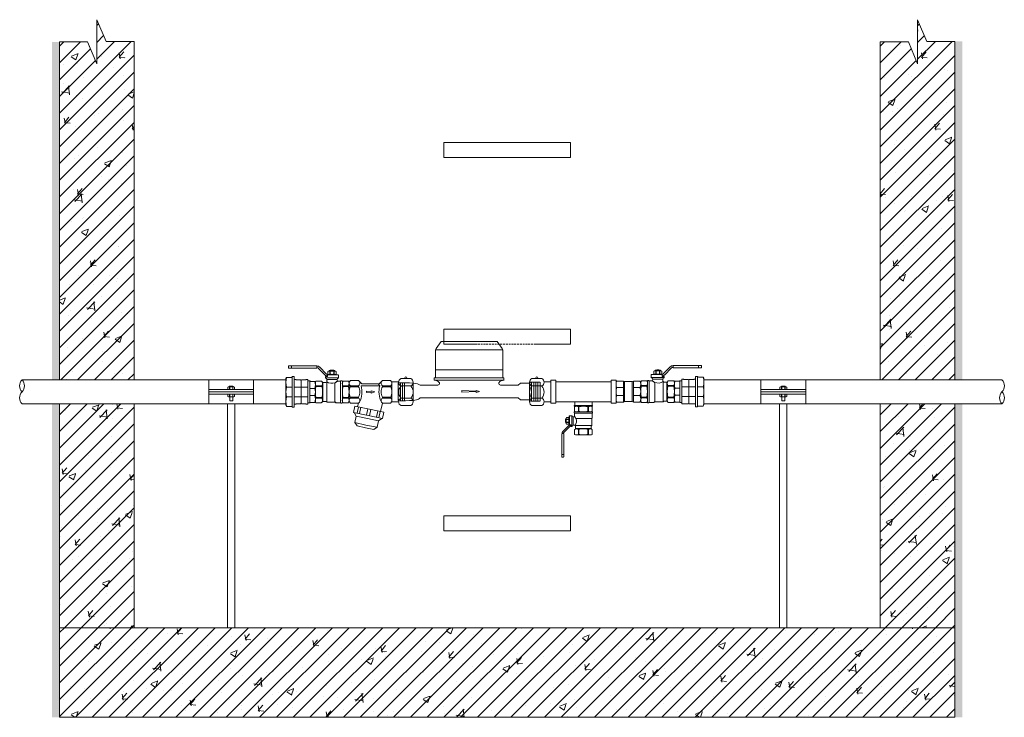
# Model space of a CAD drawing. Units: millimetres. Extents: x 2282678 to 2340103, y 80501 to 118334.
# Drawn here: x 2297601 to 2298921, y 114261 to 115196 of the extents above; entities that cross this region are included whole.
import ezdxf

# ---------------------------------------------------------------- set-up
doc = ezdxf.new("R2010")
doc.units = ezdxf.units.MM
doc.linetypes.add('ADTI_2', pattern=[0.75, 0.5, -0.25])
for name, color, linetype, lineweight in [('Balsts', 7, 'Continuous', 13), ('Dz-b_aka', 7, 'Continuous', 13), ('Dz-b_aka_svitrojums', 7, 'Continuous', 0), ('Hidroizolācija', 170, 'Continuous', 40), ('KUM1', 7, 'Continuous', 13), ('Ūdensvads', 7, 'Continuous', 13)]:
    doc.layers.add(name, color=color, linetype=linetype, lineweight=lineweight)

# ---------------------------------------------------------------- blocks, each defined once
blk = doc.blocks.new('Uzmavas pāreja PE_MET OD32_DN25')
at = {"layer": 'KUM1', "ltscale": 10}
for p, q in [((2278009.8, 115225.5), (2278009.8, 115227.7)), ((2278042.9, 115227.7), (2278009.8, 115227.7)), ((2278019.9, 115209.3), (2278019.9, 115227.7)), ((2278032.9, 115209.3), (2278032.9, 115227.7)), ((2278042.9, 115225.5), (2278042.9, 115227.7)), ((2278009.8, 115225.5), (2278010.2, 115225)), ((2278010.2, 115219), (2278010.2, 115225)), ((2278010.2, 115217.9), (2278011.2, 115218.5)), ((2278010.2, 115211.9), (2278010.2, 115217.9)), ((2278011.2, 115218.5), (2278041.6, 115218.5)), ((2278042.6, 115217.9), (2278041.6, 115218.5)), ((2278042.9, 115225.5), (2278042.6, 115225)), ((2278042.6, 115219), (2278042.6, 115225)), ((2278042.6, 115211.9), (2278042.6, 115217.9)), ((2278007, 115199.1), (2278007, 115205.6)), ((2278009.8, 115211.4), (2278010.2, 115211.9)), ((2278009.8, 115211.4), (2278009.8, 115209.3)), ((2278019.9, 115199.1), (2278019.9, 115206.8)), ((2278032.9, 115206.8), (2278032.9, 115199.1)), ((2278042.9, 115211.4), (2278042.6, 115211.9)), ((2278042.9, 115209.3), (2278042.9, 115211.4)), ((2278045.8, 115199.1), (2278045.8, 115205.6))]:
    blk.add_line(p, q, dxfattribs=at)
at = {"layer": 'KUM1'}
for p, q in [((2278007.6, 115198.7), (2278007.6, 115198.7)), ((2278007.6, 115198.7), (2278007.6, 115198.7)), ((2278007.9, 115198.6), (2278007.9, 115198.6)), ((2278007.9, 115198.6), (2278007.9, 115198.6)), ((2278008.6, 115198.2), (2278007.9, 115198.6)), ((2278008.5, 115198.2), (2278008.5, 115198.2)), ((2278044.2, 115198.2), (2278008.6, 115198.2)), ((2278044.9, 115198.6), (2278044.2, 115198.2)), ((2278044.3, 115198.2), (2278044.3, 115198.2)), ((2278045.2, 115198.7), (2278044.9, 115198.6)), ((2278044.9, 115198.6), (2278044.9, 115198.6)), ((2278044.9, 115198.6), (2278044.9, 115198.6)), ((2278045.8, 115199.1), (2278045.2, 115198.7)), ((2278045.2, 115198.7), (2278045.2, 115198.7)), ((2278045.2, 115198.7), (2278045.2, 115198.7)), ((2278045.8, 115199.1), (2278045.8, 115199.1))]:
    blk.add_line(p, q, dxfattribs=at)
at = {"layer": 'KUM1', "ltscale": 10}
blk.add_lwpolyline([(2278010.2, 115219), (2278011.2, 115218.5), (2278041.6, 115218.5), (2278042.6, 115219)], dxfattribs=at)
blk.add_lwpolyline([(2278006, 115209.3), (2278046.8, 115209.3), (2278046.8, 115206.8), (2278006, 115206.8)], close=True, dxfattribs=at)
at = {"layer": 'KUM1'}
blk.add_lwpolyline([(2278007.9, 115198.6), (2278007.6, 115198.7), (2278007, 115199.1)], dxfattribs=at)
at = {"layer": 'KUM1', "ltscale": 10}
for centre, radius, start, end in [((2278005.6, 115205.4), 1.42, 8.4581, 72.6195), ((2278047.2, 115205.4), 1.42, 107.3805, 171.5419), ((2278013.5, 115221.8), 23.6, 254.1009, 285.8991), ((2278026.4, 115221.7), 23.5, 254.0194, 285.9806), ((2278039.3, 115221.7), 23.5, 254.0227, 285.9773)]:
    blk.add_arc(centre, radius, start, end, dxfattribs=at)
blk = doc.blocks.new('Pāreja_MET DN25_DN20')
at = {"layer": 'KUM1', "ltscale": 10}
for p, q in [((2288542.6, 115294.1), (2288513.4, 115294.1)), ((2288513.9, 115294.8), (2288513.9, 115300.6)), ((2288523.3, 115300.6), (2288523.3, 115294.1)), ((2288532.8, 115300.6), (2288532.8, 115294.1)), ((2288542.2, 115294.8), (2288542.2, 115300.6))]:
    blk.add_line(p, q, dxfattribs=at)
at = {"layer": 'KUM1'}
for p, q in [((2288513.9, 115300.6), (2288515, 115301.5)), ((2288541.1, 115301.5), (2288515, 115301.5)), ((2288542.2, 115300.6), (2288541.1, 115301.5))]:
    blk.add_line(p, q, dxfattribs=at)
at = {"layer": 'KUM1', "ltscale": 10}
blk.add_lwpolyline([(2288513.4, 115294.1), (2288542.6, 115294.1), (2288542.6, 115291.5), (2288513.4, 115291.5)], close=True, dxfattribs=at)
for centre, radius, start, end in [((2288512.9, 115294.9), 0.935, 303.3594, 356.108), ((2288518.6, 115288.3), 13.2, 69.1106, 110.8894), ((2288528, 115288.2), 13.3, 69.1556, 110.8444), ((2288537.5, 115288.3), 13.2, 69.1106, 110.8894), ((2288543.1, 115294.9), 0.935, 183.892, 236.6406)]:
    blk.add_arc(centre, radius, start, end, dxfattribs=at)
blk = doc.blocks.new('Lodveida_ventils_DN20')
at = {"layer": 'KUM1', "ltscale": 10}
for p, q in [((2288529.8, 115345.9), (2288528.4, 115344.9)), ((2288555.9, 115345.9), (2288529.8, 115345.9)), ((2288528, 115335.3), (2288528, 115336.6)), ((2288528.1, 115336.8), (2288557.6, 115336.8)), ((2288528.3, 115328.4), (2288528.3, 115334.5)), ((2288557.4, 115334.5), (2288528.3, 115334.5)), ((2288528.4, 115344.9), (2288528.4, 115337.7)), ((2288529.8, 115336.8), (2288528.4, 115337.7)), ((2288529.8, 115336.8), (2288555.8, 115336.8)), ((2288534.6, 115344.9), (2288534.6, 115337.7)), ((2288534.6, 115344.9), (2288535.5, 115344.9)), ((2288535.5, 115337.7), (2288534.6, 115337.7)), ((2288535.5, 115344.9), (2288535.5, 115337.7)), ((2288550.2, 115344.9), (2288550.2, 115337.7)), ((2288550.2, 115344.9), (2288551.1, 115344.9)), ((2288550.2, 115337.7), (2288551.1, 115337.7)), ((2288551.1, 115344.9), (2288551.1, 115337.7)), ((2288555.9, 115336.8), (2288557.3, 115337.7)), ((2288557.3, 115344.9), (2288557.3, 115337.7)), ((2288557.4, 115330.4), (2288557.4, 115334.5)), ((2288557.7, 115335.3), (2288557.7, 115336.6)), ((2288529.1, 115315.9), (2288529.1, 115326.9)), ((2288529.1, 115326.9), (2288555.1, 115326.9)), ((2288559.6, 115329.7), (2288559.6, 115316.2)), ((2288561.8, 115331.7), (2288561.8, 115314.3)), ((2288561.8, 115331.7), (2288565.5, 115331.7)), ((2288565.9, 115317.9), (2288565.9, 115331.4)), ((2288565.9, 115328.9), (2288566.1, 115328.9)), ((2288566.2, 115328.8), (2288566.2, 115318)), ((2288566.7, 115325.8), (2288570.3, 115325.8)), ((2288566.7, 115325.3), (2288570.3, 115325.3)), ((2288566.7, 115320.5), (2288570.3, 115320.5)), ((2288566.7, 115320), (2288570.3, 115320)), ((2288528.4, 115308.6), (2288528.4, 115301.4)), ((2288556.4, 115315.9), (2288529.1, 115315.9)), ((2288530.1, 115310.7), (2288530.1, 115314.7)), ((2288555.6, 115310.7), (2288530.1, 115310.7)), ((2288534.6, 115309.3), (2288534.6, 115301.4)), ((2288534.6, 115309.3), (2288535.5, 115309.3)), ((2288535.5, 115309.3), (2288535.5, 115301.4)), ((2288550.2, 115309.3), (2288551.1, 115309.3)), ((2288550.2, 115309.3), (2288550.2, 115301.4)), ((2288551.1, 115309.3), (2288551.1, 115301.4)), ((2288555.6, 115310.7), (2288555.6, 115314.7)), ((2288557.3, 115308.6), (2288557.3, 115301.4)), ((2288557.5, 115316.2), (2288559.6, 115316.2)), ((2288561.8, 115314.3), (2288563.3, 115314.3)), ((2288563.3, 115314.3), (2288563.3, 115316.8)), ((2288563.4, 115316.9), (2288565.5, 115316.9)), ((2288565.9, 115317.9), (2288565.9, 115317.2)), ((2288565.9, 115317.9), (2288566.1, 115317.9)), ((2288566.1, 115317.9), (2288566.1, 115316.7)), ((2288566.1, 115316.7), (2288566.2, 115316.7)), ((2288535.5, 115301.4), (2288534.6, 115301.4)), ((2288550.2, 115301.4), (2288551.1, 115301.4)), ((2288574.8, 115301.8), (2288574.8, 115268.5)), ((2288577.8, 115301.8), (2288577.8, 115264.8)), ((2288574.8, 115268.5), (2288577.8, 115268.5)), ((2288574.8, 115268.5), (2288574.8, 115264.8)), ((2288575.3, 115264.4), (2288577.3, 115264.4))]:
    blk.add_line(p, q, dxfattribs=at)
at = {"layer": 'KUM1'}
blk.add_line((2288566.3, 115316.3), (2288566.2, 115316.7), dxfattribs=at)
at = {"layer": 'KUM1', "ltscale": 10}
for points in [[(2288557.3, 115344.9), (2288555.9, 115345.9)], [(2288555.1, 115326.9), (2288555.2, 115327.3), (2288555.4, 115327.6), (2288555.6, 115327.9), (2288555.9, 115328.3), (2288556.2, 115328.7), (2288556.6, 115329.1), (2288557, 115329.7), (2288557.4, 115330.4)], [(2288566.7, 115317.4), (2288570.3, 115317.4), (2288570.8, 115318.4), (2288570.8, 115327.4), (2288570.3, 115328.4), (2288566.7, 115328.4), (2288566.2, 115327.4), (2288566.2, 115318.4), (2288566.7, 115317.4)], [(2288570.8, 115319.3), (2288571.1, 115319.3), (2288571.4, 115319.6), (2288571.5, 115319.9), (2288571.7, 115320.4), (2288571.8, 115320.9), (2288571.8, 115321.6), (2288571.9, 115322.2), (2288571.9, 115322.9), (2288571.9, 115323.6), (2288571.8, 115324.2), (2288571.8, 115324.8), (2288571.7, 115325.4), (2288571.5, 115325.9), (2288571.4, 115326.2), (2288571.1, 115326.5), (2288570.8, 115326.5)], [(2288557.3, 115301.4), (2288555.9, 115300.6), (2288529.8, 115300.6), (2288528.4, 115301.4)]]:
    blk.add_lwpolyline(points, dxfattribs=at)
for points in [[(2288561.8, 115331.7, 0.081355), (2288561.5, 115331.7, 0.188194), (2288561.2, 115331.3)], [(2288566.7, 115317.4, -0.258968), (2288566.7, 115320), (2288566.7, 115320.5, -0.139111), (2288566.7, 115325.3), (2288566.7, 115325.8, -0.258876), (2288566.7, 115328.4)], [(2288570.3, 115317.4, 0.258968), (2288570.3, 115320), (2288570.3, 115320.5, 0.139111), (2288570.3, 115325.3), (2288570.3, 115325.8, 0.258876), (2288570.3, 115328.4)], [(2288534.6, 115309.3, 0.344558), (2288528.7, 115309.3, 0.154701), (2288528.4, 115308.6)], [(2288551.1, 115309.3, -0.344558), (2288557, 115309.3, -0.154701), (2288557.3, 115308.6)]]:
    blk.add_lwpolyline(points, format="xyb", dxfattribs=at)
at = {"layer": 'KUM1'}
for points in [[(2288564, 115316.9), (2288564, 115316.6), (2288564, 115316.3), (2288564.1, 115316.1), (2288564.2, 115315.5), (2288564.4, 115315), (2288564.7, 115314.5), (2288564.9, 115314.2), (2288565.2, 115313.9), (2288565.5, 115313.7), (2288565.5, 115313.7), (2288574.2, 115304.9), (2288574.2, 115304.9), (2288574.5, 115304.7), (2288574.7, 115304.5), (2288574.9, 115304.3), (2288574.9, 115304.3), (2288575, 115304.1), (2288575.2, 115303.8), (2288575.2, 115303.4), (2288575.2, 115302.5)], [(2288577.8, 115301.8), (2288577.8, 115302), (2288577.7, 115302.3), (2288577.6, 115302.4), (2288577.5, 115302.5), (2288577.4, 115302.5), (2288577.4, 115302.5), (2288577.4, 115302.5), (2288577.4, 115302.5), (2288575.2, 115302.5), (2288575, 115302.5), (2288575, 115302.5), (2288574.9, 115302.4), (2288574.8, 115302.3), (2288574.8, 115302.2), (2288574.8, 115301.8)]]:
    blk.add_lwpolyline(points, dxfattribs=at)
for points in [[(2288566.5, 115315.8, 0), (2288566.4, 115315.9, 0), (2288566.3, 115316.2, 0), (2288566.3, 115316.3, 0)], [(2288566.5, 115315.8, 0), (2288566.7, 115315.6, 0), (2288566.9, 115315.4, 0), (2288567.2, 115315.1, 0), (2288567.2, 115315.1, 0), (2288575.9, 115306.4, 0), (2288575.9, 115306.4, 0), (2288576.2, 115306.1, 0), (2288576.5, 115305.9, 0), (2288576.7, 115305.5, 0), (2288577.1, 115305.1, 0), (2288577.3, 115304.6, 0), (2288577.3, 115304, 0), (2288577.4, 115303.5, 0), (2288577.4, 115303, 0), (2288577.4, 115302.5, 0)]]:
    blk.add_polyline3d(points, dxfattribs=at)
at = {"layer": 'KUM1', "ltscale": 10}
for centre, radius, start, end in [((2288531.5, 115340.1), 5.76, 57.3774, 122.6226), ((2288542.8, 115315.8), 30.1, 75.8844, 104.1156), ((2288554.2, 115340.1), 5.76, 57.3774, 122.6226), ((2288528.1, 115336.6), 0.163, 92.1739, 174.1678), ((2288526.9, 115334.3), 1.39, 7.2439, 43.2349), ((2288531.5, 115342.5), 5.76, 237.3774, 302.6226), ((2288529.9, 115337.2), 0.411, 259.9269, 268.0173), ((2288542.8, 115366.9), 30.1, 255.8844, 284.1156), ((2288554.2, 115342.5), 5.76, 237.3774, 302.6226), ((2288555.8, 115337.2), 0.411, 271.9827, 280.0731), ((2288558.6, 115334.4), 1.23, 134.2474, 175.2733), ((2288557.6, 115336.6), 0.163, 5.8322, 87.8261), ((2288528.9, 115328.3), 0.627, 175.0169, 238.1135), ((2288528.1, 115327), 1.01, 358.5252, 57.7716), ((2288565.8, 115322.5), 11.5, 157.5999, 215.2094), ((2288559.4, 115332.9), 3.22, 230.7074, 274.2665), ((2288559.4, 115331.4), 1.77, 277.2569, 357.2643), ((2288565.5, 115331.4), 0.355, 6.8366, 92.353), ((2288566.1, 115328.7), 0.156, 27.0491, 92.4375), ((2288528.8, 115314.6), 1.32, 3.7628, 75.7784), ((2288528.9, 115310.8), 1.19, 311.5078, 355.0478), ((2288542.8, 115283.3), 27, 74.2425, 105.7575), ((2288557.2, 115314.5), 1.6, 120.4883, 173.4534), ((2288556.8, 115310.8), 1.19, 184.9522, 228.4922), ((2288557.5, 115314.2), 2.03, 90.1784, 122.7262), ((2288559.4, 115314.4), 1.79, 6.9476, 82.4905), ((2288561.8, 115315), 0.694, 206.6336, 271.2159), ((2288563.4, 115316.8), 0.0981, 88.385, 161.0695), ((2288565.5, 115317.3), 0.355, 267.647, 353.1634), ((2288566.1, 115318), 0.156, 267.5625, 332.9509), ((2288531.5, 115307.4), 6.78, 242.7453, 297.2547), ((2288542.8, 115336.8), 36.1, 258.2805, 281.7195), ((2288554.2, 115307.4), 6.78, 242.7453, 297.2547), ((2288575.3, 115264.9), 0.485, 192.3402, 269.4505), ((2288577.3, 115264.9), 0.464, 268.4124, 349.7969)]:
    blk.add_arc(centre, radius, start, end, dxfattribs=at)
blk = doc.blocks.new('Plūsma_filtrs_DN20')
at = {"layer": 'KUM1'}
for p, q in [((2288449.6, 115379.8), (2288449.6, 115390.8)), ((2288456.4, 115379.8), (2288456.4, 115390.8)), ((2288456.4, 115390.8), (2288457.9, 115390.8)), ((2288457.9, 115379.8), (2288457.9, 115390.8)), ((2288473, 115390.8), (2288471.6, 115390.8)), ((2288471.6, 115379.8), (2288471.6, 115390.8)), ((2288473, 115379.8), (2288473, 115390.8)), ((2288479.9, 115379.8), (2288479.9, 115390.8)), ((2288449.6, 115379.8), (2288454.1, 115375.3)), ((2288456.4, 115376.3), (2288454.1, 115373.9)), ((2288454.1, 115352.3), (2288454.1, 115375.3)), ((2288456.4, 115379.8), (2288457.9, 115379.8)), ((2288456.4, 115351.4), (2288456.4, 115376.3)), ((2288473, 115379.8), (2288471.6, 115379.8)), ((2288479.9, 115379.8), (2288491, 115377.2)), ((2288491.9, 115381.5), (2288487.8, 115362.3)), ((2288490.3, 115373.8), (2288498.7, 115372)), ((2288490.9, 115376.6), (2288499.3, 115374.8)), ((2288491.9, 115381.5), (2288500.3, 115379.7)), ((2288500.3, 115379.7), (2288496.2, 115360.5)), ((2288503.4, 115374.4), (2288500.2, 115378.9)), ((2288503.4, 115374.4), (2288500.3, 115359.6)), ((2288503.4, 115374.4), (2288512.2, 115372.6)), ((2288512.2, 115372.6), (2288509.1, 115357.7)), ((2288515.1, 115368.2), (2288512.2, 115372.6)), ((2288464.7, 115369.5), (2288463.1, 115364.9)), ((2288463.1, 115364.9), (2288464.4, 115364.9)), ((2288463.8, 115358.5), (2288464.4, 115364.9)), ((2288463.8, 115358.5), (2288465.4, 115358.5)), ((2288464.7, 115369.5), (2288466.3, 115364.9)), ((2288465.4, 115358.5), (2288465, 115364.9)), ((2288465, 115364.9), (2288466.3, 115364.9)), ((2288483.7, 115343), (2288487.8, 115362.3)), ((2288487.4, 115360.3), (2288495.8, 115358.5)), ((2288488.3, 115364.3), (2288496.7, 115362.5)), ((2288492.2, 115341.2), (2288496.2, 115360.5)), ((2288497.1, 115344.8), (2288500.3, 115359.6)), ((2288515.1, 115368.2), (2288512.7, 115357)), ((2288449.6, 115347.8), (2288454.1, 115352.3)), ((2288449.6, 115347.8), (2288449.6, 115336.8)), ((2288456.4, 115347.8), (2288457.9, 115347.8)), ((2288456.4, 115347.8), (2288457.9, 115347.8)), ((2288456.4, 115347.8), (2288456.4, 115336.8)), ((2288457.9, 115347.8), (2288457.9, 115336.8)), ((2288473, 115347.8), (2288471.5, 115347.8)), ((2288473, 115347.8), (2288471.6, 115347.8)), ((2288471.6, 115347.8), (2288471.6, 115336.8)), ((2288473, 115347.8), (2288473, 115336.8)), ((2288479.9, 115347.8), (2288479.9, 115336.8)), ((2288479.9, 115347.7), (2288484.5, 115346.6)), ((2288484.8, 115347.9), (2288493.2, 115346.1)), ((2288485.4, 115350.7), (2288493.8, 115348.9)), ((2288505.9, 115342.9), (2288509.1, 115357.7)), ((2288510.3, 115345.8), (2288505.9, 115342.9)), ((2288510.3, 115345.8), (2288512.7, 115357)), ((2288451.7, 115335.1), (2288449.6, 115336.8)), ((2288477.8, 115335.1), (2288451.7, 115335.1)), ((2288456.4, 115336.8), (2288457.9, 115336.8)), ((2288473, 115336.8), (2288471.6, 115336.8)), ((2288477.8, 115335.1), (2288479.9, 115336.8)), ((2288483.7, 115343), (2288492.2, 115341.2)), ((2288497.1, 115344.8), (2288492.3, 115342)), ((2288497.1, 115344.8), (2288505.9, 115342.9))]:
    blk.add_line(p, q, dxfattribs=at)
for points in [[(2288451.7, 115392.5), (2288449.6, 115390.8)], [(2288477.8, 115392.5), (2288464.7, 115392.5), (2288451.7, 115392.5)], [(2288479.9, 115390.8), (2288477.8, 115392.5)]]:
    blk.add_lwpolyline(points, dxfattribs=at)
for centre, radius, start, end in [((2288453, 115388.1), 4.43, 39.0409, 114.5545), ((2288464.7, 115377.3), 15.2, 90, 116.888), ((2288464.7, 115377.3), 15.2, 63.112, 90), ((2288476.4, 115388.1), 4.43, 65.3112, 140.9591), ((2288453, 115382.6), 4.43, 219.0409, 320.9591), ((2288464.4, 115405.9), 30.7, 255.0178, 297.0992), ((2288464.7, 115393.3), 15.2, 243.112, 270), ((2288464.7, 115393.3), 15.2, 270, 296.888), ((2288476.4, 115382.6), 4.43, 219.0409, 320.9591), ((2288453, 115345), 4.43, 39.0409, 140.9591), ((2288464.4, 115321.7), 30.7, 62.9008, 104.9822), ((2288464.7, 115334.3), 15.2, 90, 116.888), ((2288464.7, 115334.3), 15.2, 63.112, 90), ((2288476.4, 115345), 4.43, 39.0409, 140.9591), ((2288453, 115339.6), 4.43, 245.4455, 320.9591), ((2288464.7, 115350.3), 15.2, 243.112, 270), ((2288464.7, 115350.3), 15.2, 270, 296.888), ((2288476.4, 115339.6), 4.43, 219.0409, 294.6888)]:
    blk.add_arc(centre, radius, start, end, dxfattribs=at)
blk = doc.blocks.new('KUM_190')
at = {"layer": 'KUM1'}
for p, q in [((2289504.4, 115605.3), (2289497.8, 115595.9)), ((2289579.4, 115605.3), (2289504.4, 115605.3)), ((2289579.4, 115605.3), (2289586, 115595.9)), ((2289497.8, 115595.9), (2289496.9, 115593.9)), ((2289496.9, 115593.9), (2289496.9, 115556.3)), ((2289586.9, 115593.9), (2289496.9, 115593.9)), ((2289586, 115595.9), (2289586.9, 115593.9)), ((2289586.9, 115593.9), (2289586.9, 115556.3)), ((2289496.9, 115567.1), (2289586.9, 115567.1)), ((2289499.9, 115546.4), (2289476.3, 115546.4)), ((2289496.9, 115556.3), (2289495.1, 115556.3)), ((2289495.1, 115556.3), (2289495.1, 115553.2)), ((2289588.1, 115553.2), (2289495.7, 115553.2)), ((2289588.6, 115556.3), (2289496.9, 115556.3)), ((2289578.4, 115556.3), (2289580.1, 115556.3)), ((2289607.5, 115546.4), (2289583.9, 115546.4)), ((2289588.6, 115556.3), (2289588.6, 115553.2)), ((2289607.5, 115546.4), (2289610.7, 115549.1)), ((2289610.7, 115549.1), (2289622.9, 115549.1)), ((2289607.5, 115529.5), (2289476.3, 115529.5)), ((2289607.5, 115529.5), (2289610.7, 115526.9)), ((2289610.7, 115526.9), (2289622.9, 115526.9))]:
    blk.add_line(p, q, dxfattribs=at)
at = {"layer": 'KUM1', "linetype": 'ADTI_2'}
for p, q in [((2289446.9, 115549.8), (2289446.9, 115525.4)), ((2289456.7, 115549.8), (2289446.9, 115549.8)), ((2289449.7, 115549.8), (2289449.7, 115525.4)), ((2289452.5, 115549.8), (2289452.5, 115525.4)), ((2289455.3, 115549.8), (2289455.3, 115525.4)), ((2289622.9, 115549.1), (2289624.3, 115550.7)), ((2289622.9, 115549.1), (2289622.9, 115526.9)), ((2289624.3, 115550.7), (2289636.9, 115550.7)), ((2289625.7, 115550.7), (2289625.7, 115525.3)), ((2289628.5, 115550.7), (2289628.5, 115525.3)), ((2289631.3, 115550.7), (2289631.3, 115525.3)), ((2289634.1, 115550.7), (2289634.1, 115525.3)), ((2289636.9, 115525.3), (2289636.9, 115550.7)), ((2289456.7, 115525.4), (2289446.9, 115525.4)), ((2289622.9, 115526.9), (2289624.3, 115525.3)), ((2289624.3, 115525.3), (2289636.9, 115525.3))]:
    blk.add_line(p, q, dxfattribs=at)
at = {"layer": 'KUM1'}
for points in [[(2289476.3, 115546.4), (2289476.1, 115546.6), (2289475.5, 115547), (2289474.4, 115547.6), (2289472.7, 115548.3), (2289470.1, 115548.9), (2289466.7, 115549.4), (2289462.2, 115549.8), (2289456.7, 115549.9)], [(2289476.3, 115529.5), (2289475.2, 115528.6), (2289474.2, 115527.9), (2289473.1, 115527.4), (2289471.5, 115526.9), (2289469.3, 115526.6), (2289466.3, 115526.2), (2289462.2, 115525.9), (2289456.7, 115525.4)]]:
    blk.add_lwpolyline(points, dxfattribs=at)
blk.add_lwpolyline([(2289551.5, 115538.4), (2289532.3, 115539.4), (2289532.3, 115537), (2289551.5, 115538), (2289551.5, 115536.8), (2289555.7, 115538.2), (2289551.5, 115539.6)], close=True, dxfattribs=at)
for centre, radius, start, end in [((2289495.4, 115545), 8.22, 36.6935, 91.9296), ((2289499, 115549.3), 3.06, 287.7235, 9.7092), ((2289584.8, 115549.3), 3.06, 170.2908, 252.2765), ((2289588.4, 115545), 8.22, 88.0704, 143.3065)]:
    blk.add_arc(centre, radius, start, end, dxfattribs=at)
blk = doc.blocks.new('Pieslēguzgrieznis_ar_blīvi_DN20')
at = {"layer": 'KUM1', "ltscale": 10}
for p, q in [((2289363.8, 115298.2), (2289372.9, 115298.2)), ((2289363.8, 115298.2), (2289363.8, 115271.3)), ((2289363.8, 115271.3), (2289372.8, 115271.3))]:
    blk.add_line(p, q, dxfattribs=at)
at = {"layer": 'KUM1', "extrusion": (0, 1, 1.22465e-16)}
for p, q in [((2289376, 115302.5), (2289389.1, 115302.5)), ((2289376, 115266.3), (2289389.1, 115266.3))]:
    blk.add_line(p, q, dxfattribs=at)
at = {"layer": 'KUM1'}
blk.add_line((2289392.3, 115297.5), (2289392.3, 115271.3), dxfattribs=at)
at = {"layer": 'KUM1', "extrusion": (0, -1, 1.22465e-16)}
for p, q in [((2289376, 115292.5), (2289389.1, 115292.5)), ((2289376, 115276.3), (2289389.1, 115276.3))]:
    blk.add_line(p, q, dxfattribs=at)
at = {"layer": 'KUM1'}
for centre, radius, start, end in [((2289378.4, 115297.5), 5.57, 116.0622, 243.9378), ((2289382.5, 115303.4), 1.37, 319.6213, 220.3787), ((2289386.7, 115297.5), 5.57, 296.0622, 63.9378), ((2289384.9, 115284.4), 12, 137.7608, 222.2392), ((2289380.3, 115284.4), 12, 317.4878, 42.5122), ((2289378.4, 115271.3), 5.57, 116.0622, 243.9378), ((2289386.7, 115271.3), 5.57, 296.0622, 63.9378)]:
    blk.add_arc(centre, radius, start, end, dxfattribs=at)
blk = doc.blocks.new('Lodveida_ventilis_MET_DN15_(tukšošana)')
at = {"layer": 'KUM1', "ltscale": 10}
for p, q in [((2278921, 115390.2), (2278921, 115384.2)), ((2278926.1, 115390.2), (2278926.1, 115384.2)), ((2278926.8, 115390.2), (2278926.1, 115390.2)), ((2278926.8, 115390.2), (2278926.8, 115384.2)), ((2278938.9, 115390.2), (2278938.9, 115384.2)), ((2278939.7, 115390.2), (2278938.9, 115390.2)), ((2278939.7, 115390.2), (2278939.7, 115384.2)), ((2278944.8, 115390.2), (2278944.8, 115384.2)), ((2278913.2, 115373.8), (2278910.2, 115373.8)), ((2278913.2, 115373.4), (2278910.2, 115373.4)), ((2278913.6, 115375.9), (2278913.6, 115367)), ((2278913.9, 115376), (2278913.7, 115376)), ((2278913.9, 115366.9), (2278913.9, 115378.1)), ((2278917.2, 115378.3), (2278914.2, 115378.3)), ((2278914.2, 115378.3), (2278914.2, 115366.1)), ((2278917.2, 115378.3), (2278917.2, 115364)), ((2278919, 115376.6), (2278919, 115365.6)), ((2278920.6, 115382.2), (2278920.6, 115383.3)), ((2278945, 115383.4), (2278920.7, 115383.4)), ((2278920.9, 115377.2), (2278920.9, 115381.5)), ((2278920.9, 115381.5), (2278944.8, 115381.5)), ((2278922.1, 115383.4), (2278921, 115384.2)), ((2278943.6, 115383.4), (2278922.2, 115383.4)), ((2278944.2, 115374.4), (2278922.7, 115374.4)), ((2278926.8, 115384.2), (2278926.1, 115384.2)), ((2278938.9, 115384.2), (2278939.7, 115384.2)), ((2278943.6, 115383.4), (2278944.8, 115384.2)), ((2278944.2, 115365.3), (2278944.2, 115374.4)), ((2278944.8, 115375.6), (2278944.8, 115381.5)), ((2278945.2, 115382.2), (2278945.2, 115383.3)), ((2278913.2, 115369.5), (2278910.2, 115369.5)), ((2278913.2, 115369.1), (2278910.2, 115369.1)), ((2278913.7, 115365.9), (2278913.6, 115365.9)), ((2278913.9, 115366.9), (2278913.7, 115366.9)), ((2278913.7, 115366.9), (2278913.7, 115365.9)), ((2278913.9, 115366.9), (2278913.9, 115366.4)), ((2278915.9, 115366.1), (2278914.2, 115366.1)), ((2278916, 115364), (2278916, 115366.1)), ((2278917.2, 115364), (2278916, 115364)), ((2278920.8, 115365.6), (2278919, 115365.6)), ((2278921, 115359.3), (2278921, 115353.3)), ((2278921.7, 115365.3), (2278944.2, 115365.3)), ((2278922.4, 115361), (2278922.4, 115364.3)), ((2278922.4, 115361), (2278943.4, 115361)), ((2278926.8, 115359.8), (2278926.1, 115359.8)), ((2278926.1, 115359.8), (2278926.1, 115353.3)), ((2278926.8, 115359.8), (2278926.8, 115353.3)), ((2278939.7, 115359.8), (2278938.9, 115359.8)), ((2278938.9, 115359.8), (2278938.9, 115353.3)), ((2278939.7, 115359.8), (2278939.7, 115353.3)), ((2278943.4, 115361), (2278943.4, 115364.3)), ((2278944.8, 115359.3), (2278944.8, 115353.3)), ((2278904.1, 115353.7), (2278904.1, 115323.2)), ((2278906.5, 115353.7), (2278906.5, 115326.2)), ((2278926.8, 115353.3), (2278926.1, 115353.3)), ((2278938.9, 115353.3), (2278939.7, 115353.3)), ((2278906.5, 115326.2), (2278904.1, 115326.2)), ((2278906.1, 115322.9), (2278904.5, 115322.9)), ((2278906.5, 115326.2), (2278906.5, 115323.2))]:
    blk.add_line(p, q, dxfattribs=at)
at = {"layer": 'KUM1'}
blk.add_line((2278913.6, 115365.6), (2278913.6, 115365.9), dxfattribs=at)
at = {"layer": 'KUM1', "ltscale": 10}
for points in [[(2278921, 115390.2), (2278921.4, 115390.9), (2278944.4, 115390.9), (2278944.8, 115390.2)], [(2278909.8, 115368.5), (2278909.6, 115368.5), (2278909.4, 115368.7), (2278909.2, 115369), (2278909.1, 115369.4), (2278909, 115369.8), (2278909, 115370.3), (2278909, 115370.9), (2278909, 115371.5), (2278909, 115372), (2278909, 115372.6), (2278909, 115373.1), (2278909.1, 115373.5), (2278909.2, 115373.9), (2278909.4, 115374.2), (2278909.6, 115374.4), (2278909.8, 115374.5)], [(2278913.2, 115367), (2278910.2, 115367), (2278909.8, 115367.8), (2278909.8, 115375.1), (2278910.2, 115376), (2278913.2, 115376), (2278913.6, 115375.1), (2278913.6, 115367.8), (2278913.2, 115367)], [(2278922.7, 115374.4), (2278922.7, 115374.7), (2278922.5, 115374.9), (2278922.3, 115375.2), (2278922.1, 115375.5), (2278921.9, 115375.8), (2278921.6, 115376.2), (2278921.2, 115376.7), (2278920.9, 115377.2)], [(2278921, 115353.3), (2278922.1, 115352.6), (2278943.6, 115352.6), (2278944.8, 115353.3)]]:
    blk.add_lwpolyline(points, dxfattribs=at)
for points in [[(2278910.2, 115367, -0.258968), (2278910.2, 115369.1), (2278910.2, 115369.5, -0.139111), (2278910.2, 115373.4), (2278910.2, 115373.8, -0.258876), (2278910.2, 115376)], [(2278913.2, 115367, 0.258968), (2278913.2, 115369.1), (2278913.2, 115369.5, 0.139111), (2278913.2, 115373.4), (2278913.2, 115373.8, 0.258876), (2278913.2, 115376)], [(2278917.2, 115378.3, -0.081355), (2278917.5, 115378.3, -0.188194), (2278917.8, 115378)], [(2278926.1, 115359.8, 0.344558), (2278921.2, 115359.8, 0.154701), (2278921, 115359.3)], [(2278939.7, 115359.8, -0.344558), (2278944.5, 115359.8, -0.154701), (2278944.8, 115359.3)]]:
    blk.add_lwpolyline(points, format="xyb", dxfattribs=at)
at = {"layer": 'KUM1'}
for points in [[(2278915.4, 115366.1), (2278915.4, 115365.9), (2278915.4, 115365.7), (2278915.4, 115365.4), (2278915.3, 115365), (2278915.1, 115364.5), (2278914.9, 115364.2), (2278914.7, 115363.9), (2278914.4, 115363.7), (2278914.2, 115363.5), (2278914.2, 115363.5), (2278907, 115356.3), (2278907, 115356.3), (2278906.8, 115356.1), (2278906.6, 115355.9), (2278906.5, 115355.7), (2278906.5, 115355.7), (2278906.4, 115355.6), (2278906.3, 115355.3), (2278906.2, 115355), (2278906.2, 115354.3)], [(2278904.1, 115353.7), (2278904.1, 115353.9), (2278904.1, 115354.1), (2278904.2, 115354.2), (2278904.3, 115354.3), (2278904.4, 115354.3), (2278904.4, 115354.3), (2278904.4, 115354.3), (2278904.4, 115354.3), (2278906.2, 115354.3), (2278906.3, 115354.3), (2278906.4, 115354.2), (2278906.5, 115354.2), (2278906.5, 115354.1), (2278906.5, 115354), (2278906.5, 115353.7)]]:
    blk.add_lwpolyline(points, dxfattribs=at)
for points in [[(2278913.4, 115365.2, 0), (2278913.2, 115365, 0), (2278913, 115364.8, 0), (2278912.8, 115364.7, 0), (2278912.8, 115364.7, 0), (2278905.6, 115357.5, 0), (2278905.6, 115357.5, 0), (2278905.4, 115357.2, 0), (2278905.2, 115357, 0), (2278905, 115356.8, 0), (2278904.7, 115356.4, 0), (2278904.5, 115356, 0), (2278904.4, 115355.5, 0), (2278904.4, 115355.1, 0), (2278904.4, 115354.7, 0), (2278904.4, 115354.3, 0)], [(2278913.4, 115365.2, 0), (2278913.4, 115365.3, 0), (2278913.6, 115365.5, 0), (2278913.6, 115365.6, 0)]]:
    blk.add_polyline3d(points, dxfattribs=at)
at = {"layer": 'KUM1', "ltscale": 10}
for centre, radius, start, end in [((2278923.5, 115386.2), 4.75, 57.3774, 122.6226), ((2278932.9, 115366.1), 24.8, 75.8844, 104.1156), ((2278942.2, 115386.2), 4.75, 57.3774, 122.6226), ((2278913.7, 115375.9), 0.128, 87.5625, 152.9509), ((2278914.2, 115378), 0.292, 87.647, 173.1634), ((2278919.2, 115378.1), 1.46, 182.7357, 262.7431), ((2278919.2, 115379.3), 2.65, 265.7335, 309.2926), ((2278920.7, 115383.3), 0.135, 92.1739, 174.1678), ((2278919.9, 115381.5), 1.01, 4.7267, 45.7526), ((2278923.5, 115388.2), 4.75, 237.3774, 302.6226), ((2278914, 115370.8), 9.49, 324.7906, 22.4001), ((2278922.2, 115383.8), 0.338, 259.9269, 268.0173), ((2278932.9, 115408.2), 24.8, 255.8844, 284.1156), ((2278942.2, 115388.2), 4.75, 237.3774, 302.6226), ((2278943.6, 115383.8), 0.338, 271.9827, 280.0731), ((2278945.1, 115374.4), 0.832, 122.2284, 181.4748), ((2278944.3, 115375.5), 0.517, 301.8865, 4.9831), ((2278946, 115381.4), 1.15, 136.7651, 172.7561), ((2278945, 115383.3), 0.135, 5.8322, 87.8261), ((2278913.7, 115367), 0.128, 207.0491, 272.4375), ((2278914.2, 115366.4), 0.292, 186.8366, 272.353), ((2278915.9, 115366), 0.0809, 18.9305, 91.615), ((2278917.3, 115364.5), 0.572, 268.7841, 333.3664), ((2278919.2, 115364.1), 1.48, 97.5095, 173.0524), ((2278920.8, 115363.9), 1.67, 57.2738, 89.8216), ((2278921.1, 115364.2), 1.32, 6.5466, 59.5117), ((2278921.4, 115361.1), 0.985, 311.5078, 355.0478), ((2278932.9, 115338.4), 22.3, 74.2425, 105.7575), ((2278944.5, 115364.2), 1.09, 104.2216, 176.2372), ((2278944.4, 115361.1), 0.985, 184.9522, 228.4922), ((2278923.5, 115357.3), 4.75, 237.3774, 302.6226), ((2278932.9, 115377.4), 24.8, 255.8844, 284.1156), ((2278942.2, 115357.3), 4.75, 237.3774, 302.6226), ((2278904.5, 115323.2), 0.382, 190.2031, 271.5876), ((2278906.1, 115323.3), 0.4, 270.5495, 347.6598)]:
    blk.add_arc(centre, radius, start, end, dxfattribs=at)
blk = doc.blocks.new('Trejgabals _MET_DN20_2')
at = {"layer": 'KUM1', "ltscale": 10}
for p, q in [((2298394.8, 114684.2), (2298394.8, 114679.4)), ((2298418, 114684.2), (2298418, 114679.4))]:
    blk.add_line(p, q, dxfattribs=at)
for points in [[(2298362.7, 114713), (2298369.2, 114713), (2298369.2, 114682.3), (2298362.7, 114682.3)], [(2298443.7, 114684.2), (2298369.2, 114684.2), (2298369.2, 114711.1), (2298443.7, 114711.1)], [(2298394.1, 114679.4), (2298418.7, 114679.4), (2298418.7, 114678.2), (2298394.1, 114678.2)]]:
    blk.add_lwpolyline(points, close=True, dxfattribs=at)
at = {"layer": 'KUM1'}
blk.add_lwpolyline([(2298450.1, 114713.2), (2298443.7, 114713.2), (2298443.7, 114682.5), (2298450.1, 114682.5)], close=True, dxfattribs=at)
blk = doc.blocks.new('DN20_ vienvirziena_vārsts')
at = {"layer": 'KUM1', "linetype": 'ByBlock'}
for p, q in [((2289514.9, 112376.1), (2289512.8, 112375.1)), ((2289512.8, 112375.1), (2289512.8, 112366.3)), ((2289512.8, 112366.3), (2289541.1, 112366.3)), ((2289512.8, 112366.3), (2289513.5, 112364.8)), ((2289513.5, 112364.8), (2289513.5, 112354.4)), ((2289540.4, 112364.8), (2289513.5, 112364.8)), ((2289539.1, 112376.1), (2289514.9, 112376.1)), ((2289532.3, 112375), (2289532.3, 112366.3)), ((2289539.1, 112376.1), (2289541.1, 112375.1)), ((2289541.1, 112366.3), (2289540.4, 112364.8)), ((2289540.4, 112364.8), (2289540.4, 112354.4)), ((2289541.1, 112375.1), (2289541.1, 112366.3)), ((2289512.8, 112352.9), (2289513.5, 112354.4)), ((2289512.8, 112352.9), (2289512.8, 112344.1)), ((2289512.8, 112352.9), (2289541.1, 112352.9)), ((2289540.4, 112354.4), (2289513.5, 112354.4)), ((2289532.3, 112344.2), (2289532.3, 112352.9)), ((2289541.1, 112352.9), (2289540.4, 112354.4)), ((2289541.1, 112352.9), (2289541.1, 112344.1)), ((2289514.9, 112343.1), (2289512.8, 112344.1)), ((2289539.1, 112343.1), (2289514.9, 112343.1)), ((2289539.1, 112343.1), (2289541.1, 112344.1))]:
    blk.add_line(p, q, dxfattribs=at)
for points in [[(2289521.6, 112366.3), (2289521.6, 112375)], [(2289521.6, 112352.9), (2289521.6, 112344.2)]]:
    blk.add_lwpolyline(points, dxfattribs=at)
for centre, radius, start, end in [((2289517.1, 112366.5), 9.62, 62.3386, 116.578), ((2289527, 112362.5), 13.6, 66.8047, 113.1953), ((2289536.8, 112366.5), 9.62, 63.422, 117.6614), ((2289517.1, 112352.7), 9.62, 243.422, 297.6614), ((2289527, 112356.7), 13.6, 246.8047, 293.1953), ((2289536.8, 112352.7), 9.62, 242.3386, 296.578)]:
    blk.add_arc(centre, radius, start, end, dxfattribs=at)
blk = doc.blocks.new('Balsti_grieuzma')
at = {"layer": 'Balsts'}
for p, q in [((2298625.5, 104949.3), (2298685.5, 104949.3)), ((2298653.1, 104949.7), (2298653.1, 104952.7)), ((2298653.5, 104949.7), (2298653.5, 104952.7)), ((2298657.5, 104949.7), (2298657.5, 104952.7)), ((2298657.8, 104949.7), (2298657.8, 104952.7)), ((2298625.5, 104946.3), (2298685.5, 104946.3)), ((2298625.5, 104943.3), (2298685.5, 104943.3)), ((2298653.1, 104939.9), (2298653.1, 104942.9)), ((2298653.5, 104939.9), (2298653.5, 104942.9)), ((2298657.5, 104939.9), (2298657.5, 104942.9)), ((2298657.8, 104939.9), (2298657.8, 104942.9))]:
    blk.add_line(p, q, dxfattribs=at)
blk.add_lwpolyline([(2298625.5, 104962.3), (2298685.5, 104962.3), (2298685.5, 104930.3), (2298625.5, 104930.3)], close=True, dxfattribs=at)
at = {"layer": 'Balsts', "ltscale": 10}
for points in [[(2298660, 104949.7), (2298660, 104952.7), (2298659.2, 104953.1), (2298651.8, 104953.1), (2298651, 104952.7), (2298651, 104949.7), (2298651.8, 104949.3), (2298659.2, 104949.3), (2298660, 104949.7)], [(2298658.5, 104953.1), (2298658.4, 104953.3), (2298658.2, 104953.5), (2298657.9, 104953.7), (2298657.5, 104953.8), (2298657.1, 104953.9), (2298656.6, 104953.9), (2298656, 104954), (2298655.5, 104954), (2298654.9, 104954), (2298654.4, 104953.9), (2298653.9, 104953.9), (2298653.4, 104953.8), (2298653, 104953.7), (2298652.7, 104953.5), (2298652.5, 104953.3), (2298652.5, 104953.1)], [(2298660, 104939.9), (2298660, 104942.9), (2298659.2, 104943.3), (2298651.8, 104943.3), (2298651, 104942.9), (2298651, 104939.9), (2298651.8, 104939.5), (2298659.2, 104939.5), (2298660, 104939.9)], [(2298653.5, 104939.5), (2298653.5, 104934.1), (2298657.5, 104934.1), (2298657.5, 104939.5)]]:
    blk.add_lwpolyline(points, dxfattribs=at)
for points in [[(2298660, 104952.7, 0.258968), (2298657.8, 104952.7), (2298657.5, 104952.7, 0.139111), (2298653.5, 104952.7), (2298653.1, 104952.7, 0.258876), (2298651, 104952.7)], [(2298660, 104949.7, -0.258968), (2298657.8, 104949.7), (2298657.5, 104949.7, -0.139111), (2298653.5, 104949.7), (2298653.1, 104949.7, -0.258876), (2298651, 104949.7)], [(2298660, 104942.9, 0.258968), (2298657.8, 104942.9), (2298657.5, 104942.9, 0.139111), (2298653.5, 104942.9), (2298653.1, 104942.9, 0.258876), (2298651, 104942.9)], [(2298660, 104939.9, -0.258968), (2298657.8, 104939.9), (2298657.5, 104939.9, -0.139111), (2298653.5, 104939.9), (2298653.1, 104939.9, -0.258876), (2298651, 104939.9)]]:
    blk.add_lwpolyline(points, format="xyb", dxfattribs=at)

msp = doc.modelspace()

# ---------------------------------------------------------------- hatches: boundary and pattern name
at = {"layer": 'Dz-b_aka_svitrojums', "lineweight": 0, "ltscale": 10}
h = msp.add_hatch(dxfattribs=at)
h.set_pattern_fill('AR-CONC', color=256, scale=0.5)
h.paths.add_polyline_path([(2297754.8, 115167.1), (2297717.2, 115167.1), (2297704.8, 115196.2), (2297704.8, 115137.2), (2297692.5, 115166.3), (2297654.8, 115166.3), (2297654.8, 114713.5), (2297754.8, 114713.5)])
at = {"layer": 'Dz-b_aka_svitrojums', "lineweight": 0, "ltscale": 5}
h = msp.add_hatch(dxfattribs=at)
h.set_pattern_fill('ANSI31', color=256, scale=5)
h.paths.add_polyline_path([(2297754.8, 115167.1), (2297717.2, 115167.1), (2297704.8, 115196.2), (2297704.8, 115137.2), (2297692.5, 115166.3), (2297654.8, 115166.3), (2297654.8, 114713.5), (2297754.8, 114713.5)])
at = {"layer": 'Dz-b_aka_svitrojums', "lineweight": 0, "ltscale": 10}
h = msp.add_hatch(dxfattribs=at)
h.set_pattern_fill('AR-CONC', color=256, scale=0.5)
h.paths.add_polyline_path([(2298854.8, 115167.1), (2298817.2, 115167.1), (2298804.8, 115196.2), (2298804.8, 115137.2), (2298792.5, 115166.3), (2298754.8, 115166.3), (2298754.8, 114713.5), (2298854.8, 114713.5)])
at = {"layer": 'Dz-b_aka_svitrojums', "lineweight": 0, "ltscale": 5}
h = msp.add_hatch(dxfattribs=at)
h.set_pattern_fill('ANSI31', color=256, scale=5)
h.paths.add_polyline_path([(2298854.8, 115167.1), (2298817.2, 115167.1), (2298804.8, 115196.2), (2298804.8, 115137.2), (2298792.5, 115166.3), (2298754.8, 115166.3), (2298754.8, 114713.5), (2298854.8, 114713.5)])
at = {"layer": 'Dz-b_aka_svitrojums', "lineweight": 0, "ltscale": 10}
h = msp.add_hatch(dxfattribs=at)
h.set_pattern_fill('AR-CONC', color=256, scale=0.5)
h.paths.add_polyline_path([(2297754.8, 114681.5), (2297654.8, 114681.5), (2297654.8, 114381.5), (2297754.8, 114381.5)])
at = {"layer": 'Dz-b_aka_svitrojums', "lineweight": 0, "ltscale": 5}
h = msp.add_hatch(dxfattribs=at)
h.set_pattern_fill('ANSI31', color=256, scale=5)
h.paths.add_polyline_path([(2297754.8, 114681.5), (2297654.8, 114681.5), (2297654.8, 114381.5), (2297754.8, 114381.5)])
at = {"layer": 'Dz-b_aka_svitrojums', "lineweight": 0, "ltscale": 10}
h = msp.add_hatch(dxfattribs=at)
h.set_pattern_fill('AR-CONC', color=256, scale=0.5)
h.paths.add_polyline_path([(2298854.8, 114681.5), (2298754.8, 114681.5), (2298754.8, 114381.5), (2298854.8, 114381.5)])
at = {"layer": 'Dz-b_aka_svitrojums', "lineweight": 0, "ltscale": 5}
h = msp.add_hatch(dxfattribs=at)
h.set_pattern_fill('ANSI31', color=256, scale=5)
h.paths.add_polyline_path([(2298854.8, 114681.5), (2298754.8, 114681.5), (2298754.8, 114381.5), (2298854.8, 114381.5)])
at = {"layer": 'Dz-b_aka_svitrojums', "lineweight": 0, "ltscale": 10}
h = msp.add_hatch(dxfattribs=at)
h.set_pattern_fill('AR-CONC', color=256, scale=0.5)
h.set_pattern_definition([(50, (5223.004, 0), (91.0923345, -7.9695428), [9.525, -104.775]), (355, (5223, 0), (-17.6217107, 95.5284226), [7.62, -83.820292]), (100.4514447, (5230.595, -0.66), (73.4706235, 87.558876), [8.0950044, -89.0451223]), (46.1842, (5223, 25.4), (135.5395204, -21.021164), [14.2875, -157.1625]), (96.6355576, (5234.3, 23.65), (118.702067, 123.713062), [12.1425116, -133.567804]), (351.184151, (5223, 25.4), (118.702067, 123.713062), [11.4299835, -125.729866]), (21, (5235.704, 19.05), (75.8071956, -51.132599), [9.525, -104.775]), (326, (5235.7, 19.05), (30.901014, 92.093983), [7.62, -83.82]), (71.451445, (5242.02, 14.79), (106.7082096, 40.9613844), [8.0950044, -89.0449688]), (37.5, (5223.004, 0), (1.54430163, 42.27751944), [0, -82.804, 0, -85.09, 0, -84.1375]), (7.5, (5223.004, 0), (33.40983126, 50.0902874), [0, -48.514, 0, -80.899, 0, -32.0675]), (327.5, (5194.683, 0), (67.7952976, -2.864372), [0, -31.75, 0, -99.06, 0, -131.445]), (317.5, (5181.98, 0), (74.0645907, 12.7132455), [0, -41.275, 0, -65.786, 0, -93.345])])
h.paths.add_polyline_path([(2298854.8, 114381.5), (2297925.5, 114381.5), (2297925.5, 114381.5), (2297921.7, 114381.5), (2297654.8, 114381.5), (2297654.8, 114261.5), (2298854.8, 114261.5)])
at = {"layer": 'Dz-b_aka_svitrojums', "lineweight": 0, "ltscale": 5}
h = msp.add_hatch(dxfattribs=at)
h.set_pattern_fill('ANSI31', color=256, scale=5)
h.paths.add_polyline_path([(2298854.8, 114381.5), (2297654.8, 114381.5), (2297654.8, 114261.5), (2298854.8, 114261.5)])
at = {"layer": 'Hidroizolācija', "lineweight": 0, "ltscale": 10}
h = msp.add_hatch(color=256, dxfattribs=at)
h.dxf.hatch_style = 1
h.paths.add_polyline_path([(2297654.8, 115166.3), (2297644.8, 115166.3), (2297644.8, 114713.5), (2297654.8, 114713.5)])
h = msp.add_hatch(color=256, dxfattribs=at)
h.dxf.hatch_style = 1
h.paths.add_polyline_path([(2298864.8, 115167.1), (2298854.8, 115167.1), (2298854.8, 114713.5), (2298864.8, 114713.5)])
h = msp.add_hatch(color=256, dxfattribs=at)
h.dxf.hatch_style = 1
h.paths.add_polyline_path([(2297654.8, 114681.5), (2297644.8, 114681.5), (2297644.8, 114261.5), (2297654.8, 114261.5), (2297654.8, 114381.5)])
h = msp.add_hatch(color=256, dxfattribs=at)
h.dxf.hatch_style = 1
h.paths.add_polyline_path([(2298864.8, 114681.5), (2298854.8, 114681.5), (2298854.8, 114381.5), (2298854.8, 114261.5), (2298864.8, 114261.5)])

# ---------------------------------------------------------------- linework, layer by layer
at = {"layer": 'Balsts', "ltscale": 10}
for p, q in [((2297879.8, 114381.5), (2297879.8, 114681.5)), ((2297889.8, 114381.5), (2297889.8, 114681.5)), ((2298619.8, 114381.5), (2298619.8, 114681.5)), ((2298629.8, 114381.5), (2298629.8, 114681.5))]:
    msp.add_line(p, q, dxfattribs=at)
at = {"layer": 'Dz-b_aka'}
for p, q in [((2297704.8, 115137.2), (2297704.8, 115196.2)), ((2297717.2, 115167.1), (2297704.8, 115196.2)), ((2298804.8, 115137.2), (2298804.8, 115196.2)), ((2298817.2, 115167.1), (2298804.8, 115196.2)), ((2297654.8, 115166.3), (2297692.5, 115166.3)), ((2297704.8, 115137.2), (2297692.5, 115166.3)), ((2297717.2, 115167.1), (2297754.8, 115167.1)), ((2298754.8, 115166.3), (2298792.5, 115166.3)), ((2298804.8, 115137.2), (2298792.5, 115166.3)), ((2298817.2, 115167.1), (2298854.8, 115167.1))]:
    msp.add_line(p, q, dxfattribs=at)
at = {"layer": 'Dz-b_aka', "ltscale": 10}
for p, q in [((2297654.8, 115166.3), (2297654.8, 114713.5)), ((2297754.8, 115167.1), (2297754.8, 114713.5)), ((2298754.8, 115166.3), (2298754.8, 114713.5)), ((2298854.8, 115167.1), (2298854.8, 114713.5))]:
    msp.add_line(p, q, dxfattribs=at)
at = {"layer": 'Dz-b_aka', "linetype": 'ADTI_2', "ltscale": 5}
msp.add_line((2298293.1, 114761.5), (2298213.4, 114761.5), dxfattribs=at)
at = {"layer": 'Dz-b_aka', "ltscale": 5}
for points in [[(2298169.8, 115011.5), (2298339.8, 115011.5), (2298339.8, 115031.5), (2298169.8, 115031.5)], [(2298169.8, 114511.5), (2298339.8, 114511.5), (2298339.8, 114531.5), (2298169.8, 114531.5)]]:
    msp.add_lwpolyline(points, close=True, dxfattribs=at)
msp.add_lwpolyline([(2298293.1, 114761.5), (2298339.8, 114761.5), (2298339.8, 114781.5), (2298169.8, 114781.5), (2298169.8, 114761.5), (2298213.4, 114761.5)], dxfattribs=at)
at = {"layer": 'Dz-b_aka', "ltscale": 10}
for points in [[(2297654.8, 114681.5), (2297654.8, 114381.5)], [(2297754.8, 114381.5), (2297754.8, 114681.5)], [(2298754.8, 114681.5), (2298754.8, 114381.5)], [(2298854.8, 114381.5), (2298854.8, 114681.5)]]:
    msp.add_lwpolyline(points, dxfattribs=at)
msp.add_lwpolyline([(2297654.8, 114381.5), (2297654.8, 114261.5), (2298854.8, 114261.5), (2298854.8, 114381.5)], close=True, dxfattribs=at)
at = {"layer": 'Ūdensvads', "lineweight": 13, "ltscale": 10}
for p, q in [((2297604.6, 114713.5), (2297958.2, 114713.5)), ((2298518.5, 114713.5), (2298917.9, 114713.5)), ((2297958.2, 114681.5), (2297604.6, 114681.5)), ((2298518.5, 114681.5), (2298917.9, 114681.5))]:
    msp.add_line(p, q, dxfattribs=at)
at = {"layer": 'Ūdensvads', "ltscale": 500}
for centre, start, end in [((2297613.1, 114705.5), 136.756, 223.244), ((2297596.1, 114705.5), 316.776, 43.224), ((2298909.4, 114705.5), 316.776, 43.224), ((2297613.1, 114689.5), 136.776, 223.224), ((2298926.4, 114689.5), 136.776, 223.224), ((2298909.4, 114689.5), 316.756, 43.244)]:
    msp.add_arc(centre, 11.7, start, end, dxfattribs=at)

# ---------------------------------------------------------------- block references
at = {"layer": 'Balsts'}
for p in [(-770.6, 9751.2), (-30.6, 9751.2)]:
    msp.add_blockref('Balsti_grieuzma', p, dxfattribs=at)
at = {"layer": 'KUM1'}
for name, p in [('KUM_190', (8661.9, -840.1)), ('Pieslēguzgrieznis_ar_blīvi_DN20', (8736.5, -587.1)), ('Trejgabals _MET_DN20_2', (-49.4, 0)), ('Lodveida_ventilis_MET_DN15_(tukšošana)', (19424.1, -712.7))]:
    msp.add_blockref(name, p, dxfattribs=at)
at = {"layer": 'KUM1', "xscale": -1}
for name, p, rotation in [('Lodveida_ventils_DN20', (2182697.1, -2173845.4), 270), ('Pāreja_MET DN25_DN20', (2413780.5, 2403225.9), 90), ('Uzmavas pāreja PE_MET OD32_DN25', (2413716.7, 2392724.3), 90)]:
    msp.add_blockref(name, p, dxfattribs=dict(at, rotation=rotation))
at = {"layer": 'KUM1'}
for name, p, rotation in [('Lodveida_ventils_DN20', (2413779.6, -2173845), 90.00000000000001), ('Uzmavas pāreja PE_MET OD32_DN25', (2182760, 2392723.9), 270), ('Pāreja_MET DN25_DN20', (2182696.2, 2403225.5), 270), ('Plūsma_filtrs_DN20', (2182707.8, 2403162.2), 270)]:
    msp.add_blockref(name, p, dxfattribs=dict(at, rotation=rotation))
at = {"layer": 'KUM1', "xscale": -1}
msp.add_blockref('Pieslēguzgrieznis_ar_blīvi_DN20', (4587677.1, -587.1), dxfattribs=at)
at = {"layer": 'KUM1', "color": 1, "rotation": 270}
msp.add_blockref('DN20_ vienvirziena_vārsts', (2186057.6, 2404224.8), dxfattribs=at)

doc.saveas('drawing.dxf')
